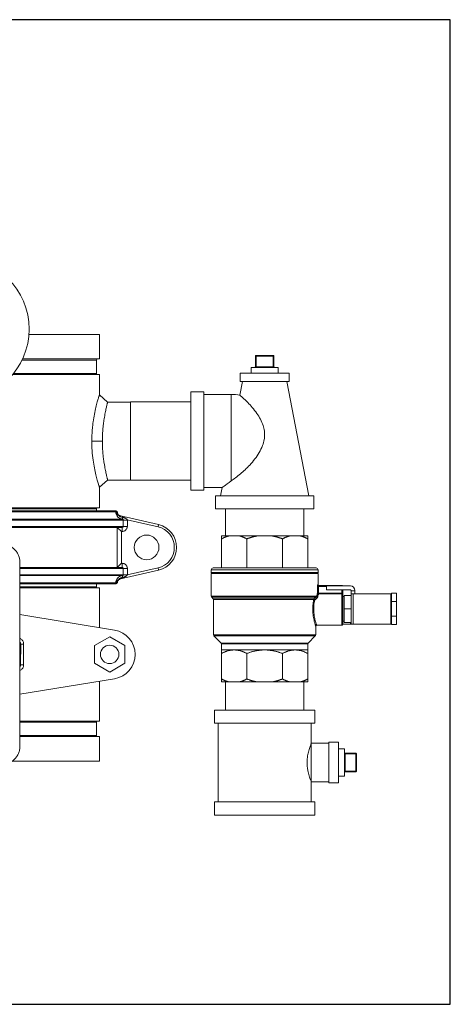
# Model space of a CAD drawing. Units: inches. Extents: x 15 to 210, y 1 to 308.
# Drawn here: x 68 to 82, y 22 to 52 of the extents above; entities that cross this region are included whole.
import ezdxf

# ---------------------------------------------------------------- set-up
doc = ezdxf.new("R2010")
doc.units = ezdxf.units.IN
doc.header["$MEASUREMENT"] = 0

# ---------------------------------------------------------------- blocks, each defined once
blk = doc.blocks.new('*U30')
blk.add_lwpolyline([(-15, -15), (15, -15), (15, 15), (-15, 15)], close=True)
blk = doc.blocks.new('*U31')
at = {"color": 0, "linetype": 'ByBlock', "lineweight": -2, "transparency": 16777216}
blk.add_blockref('*U30', (32, 0), dxfattribs=at)
blk = doc.blocks.new('8_INCH_CR2_FRONT')
at = {"color": 0, "linetype": 'Continuous', "lineweight": 0, "extrusion": (0, 1, -2.22045e-16)}
for p, q in [((4.314, 13), (2.167, 13)), ((4.314, 12.25), (4.314, 13)), ((9.063, 12.339), (9.083, 12.339)), ((9.063, 12.339), (9.063, 12.014)), ((9.083, 12.359), (9.608, 12.359)), ((9.083, 12.339), (9.083, 12.359)), ((9.083, 12.339), (9.608, 12.339)), ((9.083, 12.339), (9.083, 12.014)), ((9.608, 12.339), (9.608, 12.359)), ((9.608, 12.339), (9.628, 12.339)), ((9.608, 12.339), (9.608, 12.014)), ((9.628, 12.339), (9.628, 12.014)), ((4.222, 12.219), (1.958, 12.219)), ((4.314, 12.25), (1.973, 12.25)), ((4.222, 11.812), (4.222, 12.219)), ((9.063, 12.014), (9.083, 12.014)), ((9.608, 12.014), (9.083, 12.014)), ((9.083, 12.014), (9.083, 11.994)), ((9.608, 12.014), (9.628, 12.014)), ((9.608, 12.014), (9.608, 11.994)), ((4.314, 11.781), (1.678, 11.781)), ((4.222, 11.812), (1.704, 11.812)), ((4.314, 11.157), (4.314, 11.781)), ((8.596, 11.815), (10.096, 11.815)), ((8.596, 11.815), (8.596, 11.565)), ((8.931, 11.994), (9.761, 11.994)), ((8.931, 11.994), (8.931, 11.815)), ((9.761, 11.994), (9.761, 11.815)), ((10.096, 11.815), (10.096, 11.565)), ((8.673, 11.565), (8.591, 11.143)), ((8.596, 11.565), (10.096, 11.565)), ((10.019, 11.565), (10.689, 8.085)), ((4.314, 11.157), (4.564, 10.937)), ((7.096, 8.25), (7.096, 11.25)), ((7.096, 11.25), (7.496, 11.25)), ((7.496, 8.25), (7.496, 11.25)), ((7.496, 11.17), (8.323, 11.17)), ((5.256, 10.937), (4.564, 10.937)), ((5.256, 10.937), (5.258, 10.94)), ((5.258, 8.56), (5.258, 10.94)), ((5.258, 10.94), (7.096, 10.94)), ((4.403, 9.75), (4.081, 9.75)), ((4.564, 8.562), (4.314, 8.343)), ((5.256, 8.562), (4.564, 8.562)), ((5.256, 8.562), (5.258, 8.56)), ((5.258, 8.56), (7.096, 8.56)), ((4.314, 7.719), (4.314, 8.343)), ((7.096, 8.25), (7.496, 8.25)), ((7.496, 8.33), (8.05, 8.33)), ((8.05, 8.33), (8.003, 8.085)), ((9.346, 8.085), (7.846, 8.085)), ((7.846, 7.685), (7.846, 8.085)), ((10.846, 8.085), (9.346, 8.085)), ((10.846, 7.685), (10.846, 8.085)), ((-4.826, 7.62), (4.828, 7.62)), ((4.314, 7.719), (-4.311, 7.719)), ((4.222, 7.688), (-4.219, 7.688)), ((0.001, 7.593), (4.857, 7.593)), ((4.222, 7.62), (4.222, 7.688)), ((9.346, 7.685), (7.846, 7.685)), ((8.156, 7.685), (8.156, 6.86)), ((10.846, 7.685), (9.346, 7.685)), ((10.536, 7.685), (10.536, 6.86)), ((-5.038, 7.342), (5.04, 7.342)), ((-5.014, 7.371), (5.016, 7.371)), ((6.114, 7.203), (4.912, 7.481)), ((4.912, 7.481), (4.912, 7.481)), ((5.04, 7.343), (5.163, 7.351)), ((5.04, 7.342), (5.04, 7.15)), ((5.04, 7.342), (5.164, 7.342)), ((6.098, 7.135), (5.163, 7.351)), ((5.164, 7.342), (5.164, 7.15)), ((6.114, 7.203), (6.098, 7.135)), ((5.04, 7.15), (-5.038, 7.15)), ((-5.004, 7.12), (5.006, 7.12)), ((4.858, 5.902), (4.858, 7.118)), ((4.858, 7.118), (4.981, 6.995)), ((5.006, 6.995), (4.981, 6.995)), ((4.981, 6.025), (4.981, 6.995)), ((5.006, 7.12), (5.006, 6.995)), ((5.04, 7.15), (5.164, 7.15)), ((8.033, 6.86), (8.263, 6.86)), ((8.033, 6.77), (8.033, 5.885)), ((8.573, 6.86), (8.263, 6.86)), ((8.573, 6.86), (9.127, 6.86)), ((8.802, 6.77), (8.802, 5.885)), ((9.565, 6.86), (9.127, 6.86)), ((9.565, 6.86), (10.119, 6.86)), ((9.889, 6.77), (9.889, 5.885)), ((10.429, 6.86), (10.119, 6.86)), ((10.658, 6.86), (10.429, 6.86)), ((10.658, 6.77), (10.658, 5.885)), ((1.893, 0.449), (1.894, 6.049)), ((4.858, 5.902), (4.981, 6.025)), ((4.981, 6.025), (5.006, 6.025)), ((5.006, 5.9), (5.006, 6.025)), ((5.006, 5.9), (1.894, 5.9)), ((1.894, 5.87), (5.04, 5.87)), ((4.912, 5.539), (6.114, 5.817)), ((5.04, 5.87), (5.04, 5.678)), ((5.04, 5.87), (5.164, 5.87)), ((5.163, 5.669), (6.098, 5.885)), ((5.164, 5.87), (5.164, 5.678)), ((6.114, 5.817), (6.098, 5.885)), ((9.346, 5.825), (7.721, 5.825)), ((7.721, 5.825), (7.721, 5.74)), ((7.721, 5.74), (10.971, 5.74)), ((7.741, 5.725), (7.721, 5.74)), ((7.741, 5.725), (7.721, 5.71)), ((7.721, 5.71), (10.971, 5.71)), ((7.721, 5.71), (7.721, 5.021)), ((7.741, 5.725), (10.951, 5.725)), ((9.346, 5.885), (7.781, 5.885)), ((10.911, 5.885), (9.346, 5.885)), ((10.971, 5.825), (9.346, 5.825)), ((10.951, 5.725), (10.971, 5.74)), ((10.951, 5.725), (10.971, 5.71)), ((10.971, 5.825), (10.971, 5.74)), ((10.971, 5.71), (10.971, 5.378)), ((5.04, 5.678), (1.894, 5.678)), ((1.894, 5.649), (5.016, 5.649)), ((1.894, 5.427), (4.857, 5.427)), ((4.912, 5.539), (4.912, 5.539)), ((5.04, 5.678), (5.164, 5.678)), ((1.894, 5.4), (4.828, 5.4)), ((1.894, 5.312), (4.222, 5.312)), ((1.894, 5.281), (4.314, 5.281)), ((4.222, 5.4), (4.222, 5.312)), ((4.314, 5.281), (4.314, 4.064)), ((10.986, 5.318), (10.957, 5.318)), ((10.957, 5.118), (10.957, 5.318)), ((10.986, 5.118), (10.957, 5.118)), ((10.971, 5.378), (10.963, 5.378)), ((11.226, 5.318), (10.986, 5.318)), ((10.986, 5.118), (10.986, 5.318)), ((10.986, 5.118), (11.696, 5.118)), ((10.986, 5.091), (10.986, 5.118)), ((11.696, 5.348), (10.993, 5.348)), ((11.226, 5.215), (11.226, 5.335)), ((11.226, 5.335), (11.956, 5.335)), ((11.956, 5.215), (11.226, 5.215)), ((11.696, 5.348), (11.696, 5.335)), ((11.696, 5.215), (11.696, 5.118)), ((11.696, 5.118), (11.726, 5.118)), ((11.696, 5.091), (11.696, 5.118)), ((11.726, 5.215), (11.726, 5.118)), ((11.726, 5.063), (11.726, 5.118)), ((11.976, 5.185), (11.976, 5.195)), ((11.976, 5.095), (11.976, 5.185)), ((11.976, 5.185), (12.096, 5.185)), ((12.096, 5.195), (12.096, 5.185)), ((12.096, 5.185), (12.096, 5.095)), ((13.211, 4.86), (13.211, 5.11)), ((13.211, 5.11), (13.361, 5.11)), ((13.361, 4.86), (13.361, 5.11)), ((10.931, 5.021), (7.721, 5.021)), ((7.733, 4.993), (10.908, 4.993)), ((7.779, 4.946), (7.733, 4.993)), ((10.85, 4.946), (7.779, 4.946)), ((10.837, 4.918), (7.791, 4.918)), ((7.791, 4.918), (7.791, 3.844)), ((10.986, 5.091), (11.696, 5.091)), ((11.696, 4.135), (11.696, 5.091)), ((11.726, 4.165), (11.726, 5.063)), ((11.726, 5.01), (11.766, 5.01)), ((11.766, 5.045), (11.976, 5.045)), ((11.766, 5.045), (11.766, 4.635)), ((12.046, 5.095), (11.976, 5.095)), ((11.976, 4.175), (11.976, 5.095)), ((13.191, 5.095), (12.046, 5.095)), ((12.046, 4.175), (12.046, 5.095)), ((13.191, 5.095), (13.211, 5.095)), ((13.191, 5.095), (13.191, 4.175)), ((13.211, 4.86), (13.211, 4.41)), ((13.211, 4.86), (13.361, 4.86)), ((13.361, 4.86), (13.361, 4.41)), ((11.766, 4.635), (11.976, 4.635)), ((11.766, 4.635), (11.766, 4.225)), ((1.894, 4.46), (4.772, 3.989)), ((11.726, 4.26), (11.766, 4.26)), ((11.766, 4.225), (11.976, 4.225)), ((11.956, 4.225), (11.956, 4.175)), ((13.211, 4.16), (13.211, 4.41)), ((13.211, 4.41), (13.361, 4.41)), ((13.361, 4.16), (13.361, 4.41)), ((10.901, 4.105), (10.901, 3.844)), ((10.931, 4.135), (11.696, 4.135)), ((11.956, 4.175), (11.726, 4.175)), ((11.976, 4.175), (11.956, 4.175)), ((11.976, 4.175), (12.046, 4.175)), ((13.191, 4.175), (12.046, 4.175)), ((13.211, 4.175), (13.191, 4.175)), ((13.211, 4.16), (13.361, 4.16)), ((4.626, 3.785), (4.161, 3.517)), ((5.091, 3.517), (4.626, 3.785)), ((7.791, 3.844), (10.901, 3.844)), ((7.803, 3.815), (10.889, 3.815)), ((8.022, 3.596), (7.803, 3.815)), ((10.67, 3.596), (10.889, 3.815)), ((1.894, 3.564), (1.915, 3.564)), ((1.914, 2.934), (1.915, 3.564)), ((2.006, 3.564), (1.915, 3.564)), ((2.005, 2.934), (2.006, 3.564)), ((4.161, 3.517), (4.161, 2.98)), ((5.091, 2.98), (5.091, 3.517)), ((10.67, 3.596), (8.022, 3.596)), ((10.658, 3.568), (8.033, 3.568)), ((8.033, 3.568), (8.033, 3.385)), ((8.418, 3.385), (8.033, 3.385)), ((9.346, 3.385), (8.418, 3.385)), ((10.274, 3.385), (9.346, 3.385)), ((10.658, 3.385), (10.274, 3.385)), ((10.658, 3.568), (10.658, 3.385)), ((8.033, 3.277), (8.033, 2.5)), ((8.802, 3.277), (8.802, 2.5)), ((9.889, 3.277), (9.889, 2.5)), ((10.658, 3.277), (10.658, 2.5)), ((1.914, 2.934), (1.893, 2.934)), ((2.005, 2.934), (1.914, 2.934)), ((4.161, 2.98), (4.626, 2.712)), ((4.626, 2.712), (5.091, 2.98)), ((4.772, 2.508), (1.893, 2.039)), ((4.314, 2.434), (4.314, 1.219)), ((8.033, 2.41), (8.263, 2.41)), ((8.156, 2.41), (8.156, 1.555)), ((8.573, 2.41), (8.263, 2.41)), ((8.573, 2.41), (9.127, 2.41)), ((9.565, 2.41), (9.127, 2.41)), ((9.565, 2.41), (10.119, 2.41)), ((10.429, 2.41), (10.119, 2.41)), ((10.429, 2.41), (10.658, 2.41)), ((10.536, 2.41), (10.536, 1.555)), ((7.816, 1.555), (9.346, 1.555)), ((7.816, 1.555), (7.816, 1.155)), ((9.346, 1.555), (10.876, 1.555)), ((10.876, 1.555), (10.876, 1.155)), ((1.893, 1.219), (4.314, 1.219)), ((1.893, 1.188), (4.222, 1.188)), ((4.222, 1.188), (4.222, 0.781)), ((7.816, 1.155), (9.346, 1.155)), ((7.926, 1.155), (7.926, -1.245)), ((9.346, 1.155), (10.876, 1.155)), ((10.766, 1.155), (10.766, 0.54)), ((1.893, 0.781), (4.222, 0.781)), ((1.893, 0.75), (4.314, 0.75)), ((4.314, 0.75), (4.314, 0)), ((11.296, 0.54), (10.766, 0.54)), ((10.766, 0.54), (10.766, -0.63)), ((11.296, 0.577), (11.296, -0.668)), ((11.596, 0.577), (11.296, 0.577)), ((11.596, 0.577), (11.596, -0.668)), ((11.775, 0.37), (11.596, 0.37)), ((11.775, 0.37), (11.775, -0.46)), ((11.795, 0.217), (11.775, 0.217)), ((12.12, 0.237), (11.795, 0.237)), ((11.795, 0.237), (11.795, 0.217)), ((12.12, 0.217), (11.795, 0.217)), ((11.795, -0.308), (11.795, 0.217)), ((12.12, 0.237), (12.12, 0.217)), ((12.12, 0.217), (12.14, 0.217)), ((12.12, 0.217), (12.12, -0.308)), ((12.14, 0.217), (12.14, -0.308)), ((1.668, 0), (4.314, 0)), ((11.775, -0.46), (11.596, -0.46)), ((11.795, -0.308), (11.775, -0.308)), ((12.12, -0.308), (11.795, -0.308)), ((11.795, -0.308), (11.795, -0.328)), ((12.12, -0.328), (11.795, -0.328)), ((12.12, -0.308), (12.14, -0.308)), ((12.12, -0.308), (12.12, -0.328)), ((11.296, -0.63), (10.766, -0.63)), ((10.766, -0.63), (10.766, -1.245)), ((11.596, -0.668), (11.296, -0.668)), ((10.876, -1.245), (7.816, -1.245)), ((7.816, -1.645), (7.816, -1.245)), ((10.876, -1.645), (10.876, -1.245)), ((10.876, -1.645), (7.816, -1.645))]:
    blk.add_line(p, q, dxfattribs=at)
at = {"color": 0, "linetype": 'Continuous', "lineweight": 0}
for centre, radius in [((0.001, 13.162), 2.172), ((4.626, 3.249), 0.281)]:
    blk.add_circle(centre, radius, dxfattribs=at)
at = {"color": 0, "linetype": 'Continuous', "lineweight": 0, "extrusion": (0, -2.22045e-16, -1)}
blk.add_circle((-5.751, 6.51), 0.375, dxfattribs=at)
at = {"color": 0, "linetype": 'Continuous', "lineweight": 0}
for centre, radius, start, end in [((9.083, 12.339), 0.02, 90, 180), ((9.648, 12.014), 0.02, 180, 270), ((5.954, 6.51), 0.711, 283.0418, 76.9582), ((5.954, 6.51), 0.641, 283.0418, 76.9582), ((11.696, 5.318), 0.03, 33.3386, 90), ((11.956, 5.195), 0.02, 0, 90), ((12.12, 0.217), 0.02, 0, 90), ((11.795, -0.348), 0.02, 90, 180)]:
    blk.add_arc(centre, radius, start, end, dxfattribs=at)
at = {"color": 0, "linetype": 'Continuous', "lineweight": 0, "extrusion": (0, -2.22045e-16, -1)}
for centre, radius, start, end in [((-9.608, 12.339), 0.02, 90, 180), ((-4.253, 12.219), 0.0312, 0, 90), ((-9.043, 12.014), 0.02, 180, 270), ((-4.253, 11.812), 0.0312, 270, 0), ((-4.253, 7.688), 0.0312, 0, 90), ((-4.828, 7.59), 0.03, 90, 173.8494), ((-5.106, 7.62), 0.25, 347.5302, 353.8494), ((-7.781, 5.825), 0.06, 360, 90), ((-10.911, 5.825), 0.06, 90, 180), ((-4.828, 5.43), 0.03, 186.1506, 270), ((-5.106, 5.4), 0.25, 6.1506, 12.4698), ((-4.253, 5.312), 0.0312, 270, 0), ((-11.001, 5.378), 0.03, 270, 0), ((-11.956, 5.195), 0.14, 90, 180), ((-7.761, 5.021), 0.04, 315, 0), ((-7.751, 4.918), 0.04, 135, 180), ((-4.651, 3.249), 0.75, 99.3, 260.7364), ((-10.931, 4.105), 0.03, 359.9997, 90.0002), ((-11.696, 4.165), 0.03, 180, 270), ((-7.831, 3.844), 0.04, 315, 360), ((-10.861, 3.844), 0.04, 180, 225), ((-7.993, 3.568), 0.04, 135, 180), ((-10.698, 3.568), 0.04, 0, 45), ((-4.253, 1.188), 0.0312, 360, 90), ((-4.253, 0.781), 0.0312, 270, 0), ((-11.795, 0.257), 0.02, 270, 0), ((-12.12, -0.308), 0.02, 180, 270)]:
    blk.add_arc(centre, radius, start, end, dxfattribs=at)
at = {"color": 0, "linetype": 'Continuous', "lineweight": 0}
for centre, major_axis, ratio, start_param, end_param in [((4.941, 7.603), (-0.028, -0.122), 0.99062, -1.209279, -0.000157), ((4.851, 6.992), (0.003, 0.128), 0.16997, -0.159893, 0.004489), ((5.029, 5.524), (-0.013, 0.124), 0.083981, 0.016983, 0.974439), ((5.163, 5.669), (-0.125, 0.008), 0.000017, 0.160524, 1.57081), ((10.986, 5.118), (-0.0288, 0.0084), 0.906015, 0.31271, 1.829373), ((10.866, 4.918), (-0.0295, 0.0055), 0.528262, 0.339206, 1.668945), ((10.871, 4.925), (-0.0189, 0.0233), 0.381724, 0.215285, 2.010378), ((10.928, 4.972), (-0.0188, 0.0234), 0.458462, 0.200437, 2.089754), ((10.961, 5.021), (-0.0292, 0.007), 0.71978, 0.321078, 1.741436)]:
    blk.add_ellipse(centre, major_axis=major_axis, ratio=ratio, start_param=start_param, end_param=end_param, dxfattribs=at)
at = {"color": 0, "linetype": 'Continuous', "lineweight": 0, "extrusion": (2.15704e-32, -2.22045e-16, -1)}
blk.add_ellipse((5.029, 7.496), major_axis=(-0.013, -0.124), ratio=0.083914, start_param=0.016963, end_param=0.974448, dxfattribs=at)
at = {"color": 0, "linetype": 'Continuous', "lineweight": 0, "extrusion": (4.62223e-33, -2.22045e-16, -1)}
blk.add_ellipse((5.04, 7.343), major_axis=(-0.00018, 0.00412), ratio=0.150655, start_param=1.396475, end_param=1.857741, dxfattribs=at)
at = {"color": 0, "linetype": 'Continuous', "lineweight": 0, "extrusion": (9.24446e-33, -2.22045e-16, -1)}
blk.add_ellipse((5.009, 7.342), major_axis=(0.006, -0.154), ratio=0.999951, start_param=-1.595513, end_param=-1.53261, dxfattribs=at)
at = {"color": 0, "linetype": 'Continuous', "lineweight": 0, "extrusion": (-7.70372e-34, -2.22045e-16, -1)}
blk.add_ellipse((4.851, 6.028), major_axis=(0.003, -0.128), ratio=0.16997, start_param=-0.159893, end_param=0.004489, dxfattribs=at)
at = {"color": 0, "linetype": 'Continuous', "lineweight": 0, "extrusion": (6.16298e-33, -2.22045e-16, -1)}
blk.add_ellipse((4.941, 5.417), major_axis=(-0.028, 0.122), ratio=0.990622, start_param=-1.209266, end_param=-0.000155, dxfattribs=at)
at = {"color": 0, "linetype": 'Continuous', "lineweight": 0, "extrusion": (0, -2.22045e-16, -1)}
for centre, major_axis, ratio, start_param, end_param in [((5.161, 5.674), (0.0006, 0.0194), 0.123706, 1.325816, 1.831041), ((10.993, 5.378), (0, -0.03), 0.995461, 0, 1.570796)]:
    blk.add_ellipse(centre, major_axis=major_axis, ratio=ratio, start_param=start_param, end_param=end_param, dxfattribs=at)
at = {"color": 0, "linetype": 'Continuous', "lineweight": 0}
for points, knots in [([(4.081, 9.75), (4.081, 9.86), (4.086, 9.971), (4.097, 10.115), (4.1, 10.152), (4.109, 10.236), (4.115, 10.284), (4.144, 10.498), (4.175, 10.649), (4.212, 10.806), (4.22, 10.835), (4.234, 10.891), (4.241, 10.916), (4.254, 10.964), (4.261, 10.986), (4.272, 11.026), (4.278, 11.045), (4.288, 11.077), (4.292, 11.091), (4.3, 11.115), (4.303, 11.125), (4.308, 11.141), (4.31, 11.147), (4.313, 11.155), (4.314, 11.157), (4.314, 11.157), (4.314, 11.157), (4.314, 11.157)], [0.000052, 0.000052, 0.000052, 0.000052, 0.841964, 0.841964, 1.130289, 1.130289, 1.519869, 1.519869, 2.93209, 2.93209, 3.280566, 3.280566, 3.627951, 3.627951, 3.96921, 3.96921, 4.312384, 4.312384, 4.649236, 4.649236, 4.985058, 4.985058, 5.319038, 5.319038, 5.653249, 5.653249, 5.653272, 5.653272, 5.653272, 5.653272]), ([(8.323, 11.17), (8.323, 11.17), (8.323, 11.161), (8.323, 11.122), (8.323, 11.056), (8.323, 10.967), (8.323, 10.855), (8.323, 10.722), (8.323, 10.571), (8.323, 10.405), (8.323, 10.227), (8.323, 10.04), (8.323, 9.847), (8.323, 9.653), (8.323, 9.46), (8.323, 9.273), (8.323, 9.095), (8.323, 8.929), (8.323, 8.778), (8.323, 8.645), (8.323, 8.569), (8.323, 8.534), (8.323, 8.533)], [0, 0, 0, 0, 0.052516, 0.105032, 0.157548, 0.210064, 0.262581, 0.315097, 0.367613, 0.420129, 0.472645, 0.525161, 0.577677, 0.630193, 0.68271, 0.735226, 0.787742, 0.840258, 0.892774, 0.94529, 0.997806, 1, 1, 1, 1]), ([(8.323, 8.533), (8.409, 8.592), (8.506, 8.665), (8.703, 8.83), (8.799, 8.92), (9.001, 9.138), (9.101, 9.267), (9.218, 9.466), (9.253, 9.537), (9.304, 9.67), (9.322, 9.732), (9.341, 9.839), (9.345, 9.883), (9.346, 9.97), (9.344, 10.012), (9.33, 10.112), (9.316, 10.169), (9.255, 10.353), (9.187, 10.477), (9.02, 10.719), (8.921, 10.831), (8.775, 10.98), (8.722, 11.029), (8.649, 11.095), (8.624, 11.116), (8.603, 11.134), (8.598, 11.138), (8.593, 11.142), (8.591, 11.143), (8.591, 11.143)], [-9.486488, -9.486488, -9.486488, -9.486488, -8.466434, -8.466434, -7.514942, -7.514942, -6.345101, -6.345101, -5.738099, -5.738099, -5.236074, -5.236074, -4.891059, -4.891059, -4.556668, -4.556668, -4.099885, -4.099885, -3.036481, -3.036481, -1.825456, -1.825456, -1.03905, -1.03905, -0.447238, -0.447238, -0.203487, -0.203487, -0.000001, -0.000001, -0.000001, -0.000001]), ([(4.403, 9.75), (4.403, 9.836), (4.405, 9.921), (4.412, 10.033), (4.414, 10.061), (4.42, 10.128), (4.424, 10.166), (4.43, 10.224), (4.432, 10.245), (4.442, 10.323), (4.45, 10.378), (4.463, 10.461), (4.468, 10.492), (4.479, 10.551), (4.484, 10.579), (4.494, 10.633), (4.5, 10.658), (4.509, 10.706), (4.514, 10.728), (4.523, 10.769), (4.528, 10.788), (4.536, 10.823), (4.539, 10.839), (4.546, 10.867), (4.549, 10.879), (4.554, 10.9), (4.556, 10.909), (4.562, 10.93), (4.564, 10.937), (4.564, 10.937), (4.564, 10.937), (4.564, 10.937)], [-9.529685, -9.529685, -9.529685, -9.529685, -8.876606, -8.876606, -8.651268, -8.651268, -8.344542, -8.344542, -8.166253, -8.166253, -7.681444, -7.681444, -7.383583, -7.383583, -7.085434, -7.085434, -6.788403, -6.788403, -6.493121, -6.493121, -6.20062, -6.20062, -5.909609, -5.909609, -5.621452, -5.621452, -5.334733, -5.334733, -4.763679, -4.763679, -4.76366, -4.76366, -4.76366, -4.76366]), ([(4.314, 8.343), (4.314, 8.343), (4.314, 8.343), (4.314, 8.343), (4.313, 8.345), (4.31, 8.353), (4.308, 8.359), (4.303, 8.375), (4.3, 8.385), (4.292, 8.409), (4.288, 8.423), (4.278, 8.455), (4.272, 8.474), (4.261, 8.514), (4.254, 8.536), (4.241, 8.584), (4.234, 8.61), (4.22, 8.665), (4.212, 8.694), (4.175, 8.851), (4.144, 9.002), (4.108, 9.263), (4.098, 9.359), (4.085, 9.554), (4.081, 9.652), (4.081, 9.75)], [5.653494, 5.653494, 5.653494, 5.653494, 5.653635, 5.653635, 5.987853, 5.987853, 6.321845, 6.321845, 6.657619, 6.657619, 6.994505, 6.994505, 7.337422, 7.337422, 7.678457, 7.678457, 8.025526, 8.025526, 8.373655, 8.373655, 9.783955, 9.783955, 10.560241, 10.560241, 11.309116, 11.309116, 11.309116, 11.309116]), ([(4.564, 8.562), (4.564, 8.562), (4.564, 8.562), (4.564, 8.562), (4.562, 8.57), (4.556, 8.591), (4.554, 8.6), (4.549, 8.621), (4.546, 8.633), (4.539, 8.661), (4.536, 8.677), (4.528, 8.712), (4.523, 8.731), (4.514, 8.772), (4.509, 8.794), (4.5, 8.842), (4.494, 8.867), (4.484, 8.921), (4.479, 8.949), (4.468, 9.008), (4.463, 9.039), (4.454, 9.097), (4.45, 9.123), (4.439, 9.198), (4.433, 9.247), (4.424, 9.334), (4.42, 9.372), (4.414, 9.439), (4.412, 9.467), (4.405, 9.579), (4.403, 9.664), (4.403, 9.75)], [-4.763647, -4.763647, -4.763647, -4.763647, -4.763524, -4.763524, -4.192458, -4.192458, -3.905724, -3.905724, -3.617591, -3.617591, -3.326599, -3.326599, -3.03416, -3.03416, -2.738902, -2.738902, -2.441913, -2.441913, -2.143801, -2.143801, -1.845983, -1.845983, -1.602152, -1.602152, -1.183405, -1.183405, -0.877108, -0.877108, -0.652092, -0.652092, -0.000003, -0.000003, -0.000003, -0.000003]), ([(8.05, 8.33), (8.05, 8.33), (8.051, 8.331), (8.055, 8.334), (8.058, 8.337), (8.074, 8.349), (8.091, 8.362), (8.163, 8.416), (8.235, 8.471), (8.323, 8.533)], [-2.112105, -2.112105, -2.112105, -2.112105, -1.913297, -1.913297, -1.676539, -1.676539, -1.135844, -1.135844, -0.000001, -0.000001, -0.000001, -0.000001]), ([(4.818, 7.586), (4.817, 7.586), (4.817, 7.586), (4.817, 7.586), (4.816, 7.586), (4.815, 7.585), (4.814, 7.582), (4.813, 7.579), (4.812, 7.574), (4.813, 7.567), (4.813, 7.56), (4.813, 7.551), (4.816, 7.539), (4.818, 7.528), (4.823, 7.514), (4.829, 7.5), (4.836, 7.486), (4.845, 7.471), (4.856, 7.456), (4.868, 7.442), (4.882, 7.428), (4.898, 7.416), (4.915, 7.404), (4.933, 7.394), (4.953, 7.387), (4.973, 7.379), (4.994, 7.374), (5.016, 7.371)], [0, 0, 0, 0, 0.03125, 0.03125, 0.03125, 0.125, 0.125, 0.125, 0.25, 0.25, 0.25, 0.375, 0.375, 0.375, 0.5, 0.5, 0.5, 0.625, 0.625, 0.625, 0.75, 0.75, 0.75, 0.875, 0.875, 0.875, 0.9999987, 0.9999987, 0.9999987, 0.9999987]), ([(4.862, 7.566), (4.862, 7.566), (4.857, 7.568), (4.837, 7.577), (4.818, 7.586)], [0.5005038, 0.5005038, 0.5005038, 0.5005038, 0.6666667, 0.9999996, 0.9999996, 0.9999996, 0.9999996]), ([(4.862, 7.566), (4.865, 7.553), (4.87, 7.54), (4.884, 7.517), (4.893, 7.507), (4.913, 7.489), (4.924, 7.482), (4.94, 7.476), (4.943, 7.475), (4.947, 7.474), (4.948, 7.473), (4.95, 7.473), (4.951, 7.472), (4.953, 7.472), (4.953, 7.472), (4.954, 7.472), (4.954, 7.472), (4.954, 7.472), (4.954, 7.472), (4.954, 7.472)], [0, 0, 0, 0, 0.0404871, 0.0404871, 0.0802948, 0.0802948, 0.1201266, 0.1201266, 0.1299599, 0.1299599, 0.1336453, 0.1336453, 0.1364126, 0.1364126, 0.1379237, 0.1379237, 0.1384257, 0.1384257, 0.1393314, 0.1393314, 0.1393314, 0.1393314]), ([(4.912, 7.481), (4.911, 7.482), (4.91, 7.482), (4.909, 7.481), (4.908, 7.481), (4.907, 7.48), (4.907, 7.479), (4.907, 7.477), (4.907, 7.475), (4.908, 7.473), (4.91, 7.471), (4.912, 7.468), (4.916, 7.465), (4.919, 7.462), (4.924, 7.458), (4.93, 7.455), (4.937, 7.451), (4.944, 7.447), (4.953, 7.444), (4.962, 7.44), (4.971, 7.437), (4.981, 7.434), (4.991, 7.431), (5.002, 7.429), (5.013, 7.427)], [0.0000036, 0.0000036, 0.0000036, 0.0000036, 0.125, 0.125, 0.125, 0.25, 0.25, 0.25, 0.375, 0.375, 0.375, 0.5, 0.5, 0.5, 0.625, 0.625, 0.625, 0.75, 0.75, 0.75, 0.875, 0.875, 0.875, 1, 1, 1, 1]), ([(5.013, 7.427), (5.014, 7.427), (5.016, 7.426), (5.017, 7.426), (5.024, 7.425), (5.031, 7.423), (5.038, 7.421), (5.041, 7.421), (5.043, 7.42), (5.045, 7.42), (5.051, 7.418), (5.057, 7.416), (5.063, 7.414), (5.066, 7.413), (5.069, 7.412), (5.072, 7.411), (5.077, 7.41), (5.083, 7.408), (5.088, 7.405), (5.091, 7.404), (5.095, 7.403), (5.099, 7.401), (5.103, 7.399), (5.107, 7.397), (5.111, 7.395), (5.115, 7.393), (5.118, 7.391), (5.122, 7.389), (5.125, 7.387), (5.127, 7.386), (5.13, 7.384), (5.134, 7.382), (5.137, 7.379), (5.141, 7.376), (5.142, 7.375), (5.144, 7.374), (5.145, 7.373), (5.149, 7.37), (5.151, 7.367), (5.154, 7.364), (5.155, 7.364), (5.155, 7.363), (5.156, 7.362), (5.159, 7.359), (5.161, 7.356), (5.162, 7.353), (5.163, 7.352), (5.163, 7.352), (5.163, 7.351)], [0.0000009, 0.0000009, 0.0000009, 0.0000009, 0.019217, 0.019217, 0.019217, 0.125, 0.125, 0.125, 0.1564365, 0.1564365, 0.1564365, 0.25, 0.25, 0.25, 0.2940044, 0.2940044, 0.2940044, 0.375, 0.375, 0.375, 0.4319568, 0.4319568, 0.4319568, 0.5, 0.5, 0.5, 0.5698423, 0.5698423, 0.5698423, 0.625, 0.625, 0.625, 0.707758, 0.707758, 0.707758, 0.75, 0.75, 0.75, 0.8449198, 0.8449198, 0.8449198, 0.875, 0.875, 0.875, 0.9832412, 0.9832412, 0.9832412, 1, 1, 1, 1]), ([(5.016, 7.371), (5.018, 7.371), (5.019, 7.371), (5.021, 7.37), (5.023, 7.37), (5.025, 7.369), (5.026, 7.369), (5.028, 7.368), (5.029, 7.367), (5.03, 7.366), (5.032, 7.365), (5.033, 7.364), (5.034, 7.362), (5.035, 7.361), (5.036, 7.36), (5.037, 7.358), (5.037, 7.357), (5.038, 7.355), (5.038, 7.353), (5.039, 7.352), (5.039, 7.35), (5.04, 7.348), (5.04, 7.347), (5.04, 7.345), (5.04, 7.343)], [0, 0, 0, 0, 0.125, 0.125, 0.125, 0.25, 0.25, 0.25, 0.375, 0.375, 0.375, 0.5, 0.5, 0.5, 0.625, 0.625, 0.625, 0.75, 0.75, 0.75, 0.875, 0.875, 0.875, 0.9999993, 0.9999993, 0.9999993, 0.9999993]), ([(5.04, 7.15), (5.04, 7.147), (5.04, 7.145), (5.039, 7.142), (5.038, 7.14), (5.037, 7.137), (5.036, 7.135), (5.034, 7.133), (5.032, 7.131), (5.03, 7.129), (5.028, 7.127), (5.026, 7.125), (5.023, 7.124), (5.021, 7.123), (5.018, 7.122), (5.015, 7.121), (5.012, 7.12), (5.009, 7.12), (5.006, 7.12)], [0.0000005, 0.0000005, 0.0000005, 0.0000005, 0.1666667, 0.1666667, 0.1666667, 0.3333333, 0.3333333, 0.3333333, 0.5, 0.5, 0.5, 0.6666667, 0.6666667, 0.6666667, 0.8333333, 0.8333333, 0.8333333, 1, 1, 1, 1]), ([(5.164, 7.15), (5.164, 7.136), (5.162, 7.123), (5.158, 7.11), (5.155, 7.097), (5.15, 7.085), (5.143, 7.073), (5.136, 7.061), (5.128, 7.05), (5.118, 7.041), (5.108, 7.031), (5.097, 7.023), (5.086, 7.016), (5.074, 7.009), (5.061, 7.004), (5.047, 7), (5.034, 6.997), (5.021, 6.995), (5.006, 6.995)], [0, 0, 0, 0, 0.1666667, 0.1666667, 0.1666667, 0.3333333, 0.3333333, 0.3333333, 0.5, 0.5, 0.5, 0.6666667, 0.6666667, 0.6666667, 0.8333333, 0.8333333, 0.8333333, 1, 1, 1, 1]), ([(1.894, 6.049), (1.894, 6.086), (1.887, 6.16), (1.855, 6.266), (1.803, 6.363), (1.733, 6.449), (1.647, 6.519), (1.55, 6.571), (1.444, 6.604), (1.37, 6.611), (1.333, 6.611)], [0, 0, 0, 0, 0.125296, 0.250327, 0.37521, 0.5, 0.62479, 0.749673, 0.874704, 1, 1, 1, 1]), ([(5.006, 6.025), (5.007, 6.025), (5.007, 6.025), (5.008, 6.025), (5.021, 6.025), (5.035, 6.023), (5.048, 6.02), (5.05, 6.019), (5.053, 6.018), (5.056, 6.017), (5.066, 6.014), (5.076, 6.009), (5.086, 6.004), (5.09, 6.001), (5.095, 5.998), (5.099, 5.995), (5.106, 5.99), (5.112, 5.985), (5.118, 5.979), (5.124, 5.974), (5.129, 5.968), (5.133, 5.961), (5.137, 5.957), (5.14, 5.952), (5.143, 5.947), (5.148, 5.938), (5.152, 5.929), (5.155, 5.919), (5.156, 5.916), (5.157, 5.913), (5.158, 5.91), (5.162, 5.898), (5.163, 5.885), (5.164, 5.872), (5.164, 5.872), (5.164, 5.871), (5.164, 5.87)], [0, 0, 0, 0, 0.0047201, 0.0047201, 0.0047201, 0.1666667, 0.1666667, 0.1666667, 0.2017732, 0.2017732, 0.2017732, 0.3333333, 0.3333333, 0.3333333, 0.3988852, 0.3988852, 0.3988852, 0.5, 0.5, 0.5, 0.5962309, 0.5962309, 0.5962309, 0.6666667, 0.6666667, 0.6666667, 0.7933655, 0.7933655, 0.7933655, 0.8333333, 0.8333333, 0.8333333, 0.9904944, 0.9904944, 0.9904944, 1, 1, 1, 1]), ([(5.006, 5.9), (5.009, 5.9), (5.012, 5.9), (5.015, 5.899), (5.016, 5.899), (5.016, 5.899), (5.017, 5.898), (5.019, 5.898), (5.021, 5.897), (5.023, 5.896), (5.024, 5.895), (5.025, 5.895), (5.026, 5.894), (5.028, 5.893), (5.029, 5.892), (5.03, 5.891), (5.032, 5.89), (5.033, 5.889), (5.034, 5.888), (5.034, 5.887), (5.035, 5.886), (5.036, 5.885), (5.037, 5.883), (5.038, 5.881), (5.038, 5.879), (5.039, 5.879), (5.039, 5.878), (5.039, 5.878), (5.04, 5.875), (5.04, 5.873), (5.04, 5.87), (5.04, 5.87), (5.04, 5.87), (5.04, 5.87)], [0, 0, 0, 0, 0.166667, 0.166667, 0.166667, 0.202004, 0.202004, 0.202004, 0.333333, 0.333333, 0.333333, 0.399103, 0.399103, 0.399103, 0.5, 0.5, 0.5, 0.596144, 0.596144, 0.596144, 0.666667, 0.666667, 0.666667, 0.793298, 0.793298, 0.793298, 0.833333, 0.833333, 0.833333, 0.990284, 0.990284, 0.990284, 1, 1, 1, 1]), ([(5.016, 5.649), (4.994, 5.646), (4.973, 5.641), (4.953, 5.633), (4.933, 5.626), (4.915, 5.616), (4.898, 5.604), (4.882, 5.592), (4.868, 5.578), (4.856, 5.564), (4.845, 5.549), (4.836, 5.534), (4.829, 5.52), (4.823, 5.506), (4.818, 5.492), (4.816, 5.481), (4.813, 5.469), (4.813, 5.46), (4.813, 5.453), (4.812, 5.446), (4.813, 5.441), (4.814, 5.438), (4.815, 5.436), (4.815, 5.435), (4.816, 5.434), (4.816, 5.434), (4.816, 5.434), (4.817, 5.434), (4.817, 5.434), (4.817, 5.434), (4.818, 5.434)], [0.0000003, 0.0000003, 0.0000003, 0.0000003, 0.125, 0.125, 0.125, 0.25, 0.25, 0.25, 0.375, 0.375, 0.375, 0.5, 0.5, 0.5, 0.625, 0.625, 0.625, 0.75, 0.75, 0.75, 0.875, 0.875, 0.875, 0.9375, 0.9375, 0.9375, 0.96875, 0.96875, 0.96875, 0.9999997, 0.9999997, 0.9999997, 0.9999997]), ([(4.818, 5.434), (4.837, 5.443), (4.857, 5.452), (4.862, 5.454), (4.862, 5.454)], [0, 0, 0, 0, 0.3333333, 0.4994962, 0.4994962, 0.4994962, 0.4994962]), ([(4.954, 5.548), (4.954, 5.548), (4.954, 5.548), (4.954, 5.548), (4.954, 5.548), (4.954, 5.548), (4.954, 5.548), (4.953, 5.548), (4.953, 5.548), (4.952, 5.548), (4.95, 5.547), (4.939, 5.544), (4.93, 5.54), (4.912, 5.53), (4.904, 5.523), (4.889, 5.509), (4.882, 5.501), (4.87, 5.48), (4.865, 5.467), (4.862, 5.454)], [0.2320668, 0.2320668, 0.2320668, 0.2320668, 0.2321905, 0.2321905, 0.2326718, 0.2326718, 0.2331538, 0.2331538, 0.2341285, 0.2341285, 0.2380457, 0.2380457, 0.2689955, 0.2689955, 0.2999074, 0.2999074, 0.3308194, 0.3308194, 0.3714977, 0.3714977, 0.3714977, 0.3714977]), ([(5.013, 5.593), (5.002, 5.591), (4.991, 5.589), (4.981, 5.586), (4.971, 5.583), (4.962, 5.58), (4.953, 5.576), (4.944, 5.573), (4.937, 5.569), (4.93, 5.565), (4.924, 5.562), (4.919, 5.558), (4.916, 5.555), (4.912, 5.552), (4.91, 5.549), (4.908, 5.547), (4.907, 5.545), (4.907, 5.543), (4.907, 5.541), (4.907, 5.54), (4.908, 5.539), (4.909, 5.539), (4.91, 5.538), (4.911, 5.538), (4.912, 5.539)], [0.0000099, 0.0000099, 0.0000099, 0.0000099, 0.125, 0.125, 0.125, 0.25, 0.25, 0.25, 0.375, 0.375, 0.375, 0.5, 0.5, 0.5, 0.625, 0.625, 0.625, 0.75, 0.75, 0.75, 0.875, 0.875, 0.875, 1, 1, 1, 1]), ([(5.163, 5.669), (5.161, 5.665), (5.157, 5.658), (5.145, 5.647), (5.129, 5.635), (5.109, 5.624), (5.087, 5.614), (5.063, 5.605), (5.039, 5.598), (5.022, 5.595), (5.013, 5.593)], [0.0000023, 0.0000023, 0.0000023, 0.0000023, 0.125, 0.25, 0.375, 0.5, 0.625, 0.75, 0.875, 1, 1, 1, 1]), ([(5.04, 5.677), (5.04, 5.676), (5.04, 5.676), (5.04, 5.675), (5.04, 5.674), (5.04, 5.673), (5.039, 5.671), (5.039, 5.671), (5.039, 5.67), (5.039, 5.67), (5.039, 5.669), (5.039, 5.667), (5.038, 5.666), (5.038, 5.666), (5.038, 5.665), (5.038, 5.664), (5.037, 5.663), (5.037, 5.662), (5.036, 5.662), (5.036, 5.661), (5.036, 5.66), (5.035, 5.659), (5.035, 5.659), (5.034, 5.658), (5.034, 5.657), (5.033, 5.657), (5.032, 5.656), (5.032, 5.655), (5.031, 5.655), (5.031, 5.654), (5.03, 5.654), (5.029, 5.653), (5.028, 5.653), (5.028, 5.652), (5.027, 5.652), (5.027, 5.651), (5.026, 5.651), (5.025, 5.651), (5.024, 5.65), (5.022, 5.65), (5.022, 5.65), (5.022, 5.65), (5.021, 5.649), (5.02, 5.649), (5.018, 5.649), (5.017, 5.649), (5.016, 5.649), (5.016, 5.649), (5.016, 5.649)], [0.0000006, 0.0000006, 0.0000006, 0.0000006, 0.0288769, 0.0288769, 0.0288769, 0.125, 0.125, 0.125, 0.1651736, 0.1651736, 0.1651736, 0.25, 0.25, 0.25, 0.3004308, 0.3004308, 0.3004308, 0.375, 0.375, 0.375, 0.4369994, 0.4369994, 0.4369994, 0.5, 0.5, 0.5, 0.5731729, 0.5731729, 0.5731729, 0.625, 0.625, 0.625, 0.7089124, 0.7089124, 0.7089124, 0.75, 0.75, 0.75, 0.8445716, 0.8445716, 0.8445716, 0.875, 0.875, 0.875, 0.9801538, 0.9801538, 0.9801538, 1, 1, 1, 1]), ([(5.04, 5.678), (5.04, 5.678), (5.04, 5.677), (5.04, 5.677), (5.04, 5.677)], [0.0000321, 0.0000321, 0.0000321, 0.0000321, 0.5, 1, 1, 1, 1]), ([(10.957, 5.118), (10.954, 5.11), (10.952, 5.101), (10.949, 5.091), (10.947, 5.082), (10.944, 5.071), (10.941, 5.059), (10.938, 5.047), (10.935, 5.035), (10.931, 5.021)], [0, 0, 0, 0, 0.3333333, 0.3333333, 0.3333333, 0.6666667, 0.6666667, 0.6666667, 0.9999975, 0.9999975, 0.9999975, 0.9999975]), ([(10.957, 5.318), (10.957, 5.325), (10.957, 5.331), (10.957, 5.337), (10.957, 5.343), (10.958, 5.349), (10.958, 5.354), (10.959, 5.359), (10.959, 5.363), (10.96, 5.367), (10.96, 5.37), (10.961, 5.373), (10.962, 5.375), (10.962, 5.377), (10.963, 5.378), (10.963, 5.378)], [0, 0, 0, 0, 0.2, 0.2, 0.2, 0.4, 0.4, 0.4, 0.6, 0.6, 0.6, 0.8, 0.8, 0.8, 1, 1, 1, 1]), ([(10.986, 5.318), (10.986, 5.321), (10.987, 5.324), (10.987, 5.326), (10.987, 5.327), (10.987, 5.328), (10.987, 5.329), (10.987, 5.332), (10.988, 5.334), (10.988, 5.335), (10.988, 5.337), (10.988, 5.338), (10.989, 5.339), (10.989, 5.34), (10.989, 5.341), (10.99, 5.342), (10.99, 5.344), (10.99, 5.345), (10.991, 5.346), (10.991, 5.346), (10.991, 5.347), (10.991, 5.347), (10.992, 5.348), (10.993, 5.348), (10.993, 5.348)], [0, 0, 0, 0, 0.180585, 0.180585, 0.180585, 0.25, 0.25, 0.25, 0.393345, 0.393345, 0.393345, 0.5, 0.5, 0.5, 0.60188, 0.60188, 0.60188, 0.75, 0.75, 0.75, 0.809483, 0.809483, 0.809483, 1, 1, 1, 1]), ([(10.837, 4.918), (10.832, 4.89), (10.828, 4.861), (10.824, 4.831), (10.82, 4.801), (10.817, 4.771), (10.815, 4.74), (10.813, 4.709), (10.812, 4.677), (10.811, 4.646), (10.811, 4.615), (10.812, 4.583), (10.814, 4.552), (10.815, 4.521), (10.818, 4.49), (10.821, 4.46), (10.825, 4.429), (10.829, 4.399), (10.834, 4.371), (10.839, 4.343), (10.844, 4.318), (10.849, 4.294), (10.854, 4.271), (10.859, 4.251), (10.863, 4.233), (10.868, 4.214), (10.872, 4.199), (10.876, 4.186), (10.88, 4.172), (10.883, 4.161), (10.886, 4.152), (10.889, 4.142), (10.891, 4.135), (10.893, 4.129), (10.895, 4.123), (10.897, 4.118), (10.898, 4.114), (10.899, 4.111), (10.9, 4.108), (10.9, 4.107), (10.901, 4.105), (10.901, 4.105), (10.901, 4.105)], [0, 0, 0, 0, 0.071429, 0.071429, 0.071429, 0.142857, 0.142857, 0.142857, 0.214286, 0.214286, 0.214286, 0.285714, 0.285714, 0.285714, 0.357143, 0.357143, 0.357143, 0.428571, 0.428571, 0.428571, 0.5, 0.5, 0.5, 0.571429, 0.571429, 0.571429, 0.642857, 0.642857, 0.642857, 0.714286, 0.714286, 0.714286, 0.785714, 0.785714, 0.785714, 0.857143, 0.857143, 0.857143, 0.928571, 0.928571, 0.928571, 1, 1, 1, 1]), ([(10.85, 4.946), (10.85, 4.946), (10.849, 4.945), (10.849, 4.945), (10.847, 4.943), (10.845, 4.941), (10.844, 4.938), (10.843, 4.937), (10.842, 4.935), (10.841, 4.934), (10.84, 4.932), (10.84, 4.93), (10.839, 4.928), (10.838, 4.926), (10.838, 4.923), (10.838, 4.92), (10.838, 4.92), (10.838, 4.919), (10.837, 4.918)], [0, 0, 0, 0, 0.063232, 0.063232, 0.063232, 0.333333, 0.333333, 0.333333, 0.493618, 0.493618, 0.493618, 0.666667, 0.666667, 0.666667, 0.923996, 0.923996, 0.923996, 1, 1, 1, 1]), ([(10.866, 4.902), (10.862, 4.878), (10.857, 4.854), (10.854, 4.829), (10.853, 4.826), (10.853, 4.823), (10.852, 4.82), (10.849, 4.794), (10.846, 4.767), (10.844, 4.74), (10.844, 4.738), (10.843, 4.736), (10.843, 4.734), (10.841, 4.706), (10.84, 4.678), (10.84, 4.65), (10.84, 4.648), (10.84, 4.647), (10.84, 4.645), (10.839, 4.616), (10.84, 4.587), (10.842, 4.558), (10.842, 4.558), (10.842, 4.557), (10.842, 4.557), (10.844, 4.527), (10.846, 4.498), (10.85, 4.47), (10.85, 4.469), (10.85, 4.469), (10.85, 4.469), (10.853, 4.44), (10.858, 4.412), (10.863, 4.386), (10.863, 4.385), (10.863, 4.384), (10.863, 4.383), (10.868, 4.358), (10.873, 4.335), (10.878, 4.314), (10.878, 4.312), (10.879, 4.311), (10.879, 4.309), (10.884, 4.289), (10.888, 4.271), (10.893, 4.255), (10.893, 4.254), (10.894, 4.252), (10.894, 4.251), (10.898, 4.236), (10.902, 4.222), (10.906, 4.211), (10.906, 4.209), (10.907, 4.208), (10.907, 4.206), (10.91, 4.196), (10.913, 4.187), (10.916, 4.179), (10.916, 4.178), (10.917, 4.176), (10.917, 4.175), (10.919, 4.168), (10.921, 4.162), (10.923, 4.157), (10.923, 4.156), (10.924, 4.155), (10.924, 4.154), (10.925, 4.15), (10.927, 4.147), (10.928, 4.144), (10.928, 4.143), (10.928, 4.142), (10.928, 4.142), (10.929, 4.14), (10.93, 4.138), (10.93, 4.137), (10.93, 4.136), (10.93, 4.136), (10.93, 4.136), (10.931, 4.135), (10.931, 4.135), (10.931, 4.135)], [0, 0, 0, 0, 0.063971, 0.063971, 0.063971, 0.071429, 0.071429, 0.071429, 0.137409, 0.137409, 0.137409, 0.142857, 0.142857, 0.142857, 0.210872, 0.210872, 0.210872, 0.214286, 0.214286, 0.214286, 0.284319, 0.284319, 0.284319, 0.285714, 0.285714, 0.285714, 0.357143, 0.357143, 0.357143, 0.357771, 0.357771, 0.357771, 0.428571, 0.428571, 0.428571, 0.431202, 0.431202, 0.431202, 0.5, 0.5, 0.5, 0.504665, 0.504665, 0.504665, 0.571429, 0.571429, 0.571429, 0.578124, 0.578124, 0.578124, 0.642857, 0.642857, 0.642857, 0.651587, 0.651587, 0.651587, 0.714286, 0.714286, 0.714286, 0.725041, 0.725041, 0.725041, 0.785714, 0.785714, 0.785714, 0.798493, 0.798493, 0.798493, 0.857143, 0.857143, 0.857143, 0.871958, 0.871958, 0.871958, 0.928571, 0.928571, 0.928571, 0.945355, 0.945355, 0.945355, 1, 1, 1, 1]), ([(10.908, 4.993), (10.903, 4.989), (10.898, 4.985), (10.893, 4.981), (10.892, 4.98), (10.891, 4.979), (10.889, 4.978), (10.883, 4.973), (10.877, 4.968), (10.87, 4.962), (10.869, 4.962), (10.868, 4.961), (10.867, 4.96), (10.862, 4.956), (10.856, 4.951), (10.85, 4.946)], [0, 0, 0, 0, 0.2676259, 0.2676259, 0.2676259, 0.3333333, 0.3333333, 0.3333333, 0.6666667, 0.6666667, 0.6666667, 0.7155299, 0.7155299, 0.7155299, 0.9999973, 0.9999973, 0.9999973, 0.9999973]), ([(10.871, 4.909), (10.87, 4.908), (10.869, 4.907), (10.869, 4.907), (10.868, 4.906), (10.867, 4.905), (10.867, 4.904), (10.867, 4.904), (10.866, 4.903), (10.866, 4.902)], [0.000008, 0.000008, 0.000008, 0.000008, 0.3333333, 0.3333333, 0.3333333, 0.6666667, 0.6666667, 0.6666667, 1, 1, 1, 1]), ([(10.928, 4.953), (10.922, 4.948), (10.916, 4.943), (10.91, 4.939), (10.903, 4.934), (10.897, 4.929), (10.891, 4.924), (10.884, 4.919), (10.877, 4.914), (10.871, 4.909)], [0, 0, 0, 0, 0.333333, 0.333333, 0.333333, 0.666667, 0.666667, 0.666667, 1, 1, 1, 1]), ([(10.931, 5.021), (10.931, 5.02), (10.93, 5.019), (10.93, 5.018), (10.929, 5.015), (10.927, 5.013), (10.925, 5.011), (10.924, 5.009), (10.923, 5.007), (10.921, 5.005), (10.92, 5.003), (10.919, 5.002), (10.917, 5.001), (10.915, 4.998), (10.912, 4.996), (10.909, 4.994), (10.909, 4.994), (10.908, 4.993), (10.908, 4.993)], [0, 0, 0, 0, 0.105496, 0.105496, 0.105496, 0.333333, 0.333333, 0.333333, 0.532006, 0.532006, 0.532006, 0.666667, 0.666667, 0.666667, 0.958825, 0.958825, 0.958825, 1, 1, 1, 1]), ([(10.961, 4.999), (10.959, 4.993), (10.954, 4.981), (10.943, 4.965), (10.934, 4.957), (10.928, 4.953)], [0.0000004, 0.0000004, 0.0000004, 0.0000004, 0.3333333, 0.6666667, 1, 1, 1, 1]), ([(10.986, 5.091), (10.984, 5.083), (10.982, 5.075), (10.979, 5.066), (10.976, 5.056), (10.973, 5.046), (10.97, 5.035), (10.967, 5.024), (10.964, 5.012), (10.961, 4.999)], [0, 0, 0, 0, 0.333333, 0.333333, 0.333333, 0.666667, 0.666667, 0.666667, 1, 1, 1, 1]), ([(11.726, 5.063), (11.726, 5.067), (11.725, 5.07), (11.724, 5.074), (11.722, 5.077), (11.72, 5.08), (11.717, 5.083), (11.714, 5.085), (11.711, 5.087), (11.707, 5.089), (11.704, 5.09), (11.7, 5.091), (11.696, 5.091)], [0, 0, 0, 0, 0.25, 0.25, 0.25, 0.5, 0.5, 0.5, 0.75, 0.75, 0.75, 1, 1, 1, 1]), ([(2.006, 3.564), (2.006, 3.583), (2.003, 3.601), (1.998, 3.618), (1.993, 3.634), (1.985, 3.65), (1.976, 3.665), (1.967, 3.679), (1.957, 3.691), (1.946, 3.702), (1.935, 3.712), (1.923, 3.721), (1.912, 3.728), (1.906, 3.732), (1.9, 3.736), (1.894, 3.739)], [0.0000002, 0.0000002, 0.0000002, 0.0000002, 0.125, 0.125, 0.125, 0.25, 0.25, 0.25, 0.375, 0.375, 0.375, 0.5, 0.5, 0.5, 0.5658698, 0.5658698, 0.5658698, 0.5658698]), ([(1.915, 3.564), (1.915, 3.573), (1.913, 3.58), (1.911, 3.588), (1.911, 3.589), (1.91, 3.59), (1.91, 3.591), (1.907, 3.599), (1.903, 3.606), (1.899, 3.612), (1.898, 3.613), (1.898, 3.614), (1.897, 3.615), (1.896, 3.616), (1.895, 3.618), (1.894, 3.619)], [0.000002, 0.000002, 0.000002, 0.000002, 0.1104665, 0.1104665, 0.1104665, 0.125, 0.125, 0.125, 0.2376898, 0.2376898, 0.2376898, 0.25, 0.25, 0.25, 0.2775212, 0.2775212, 0.2775212, 0.2775212]), ([(1.893, 2.76), (1.899, 2.763), (1.905, 2.767), (1.911, 2.77), (1.923, 2.778), (1.934, 2.786), (1.945, 2.797), (1.956, 2.808), (1.967, 2.82), (1.976, 2.834), (1.985, 2.848), (1.992, 2.864), (1.997, 2.881), (2.003, 2.898), (2.005, 2.916), (2.005, 2.934)], [0.4341302, 0.4341302, 0.4341302, 0.4341302, 0.5, 0.5, 0.5, 0.625, 0.625, 0.625, 0.75, 0.75, 0.75, 0.875, 0.875, 0.875, 1, 1, 1, 1]), ([(1.893, 2.88), (1.895, 2.881), (1.896, 2.883), (1.897, 2.884), (1.898, 2.885), (1.898, 2.886), (1.899, 2.886), (1.903, 2.893), (1.907, 2.9), (1.91, 2.908), (1.91, 2.909), (1.91, 2.91), (1.911, 2.911), (1.913, 2.918), (1.914, 2.926), (1.914, 2.934)], [0.7224788, 0.7224788, 0.7224788, 0.7224788, 0.75, 0.75, 0.75, 0.7623102, 0.7623102, 0.7623102, 0.875, 0.875, 0.875, 0.8895335, 0.8895335, 0.8895335, 1, 1, 1, 1]), ([(1.331, -0.112), (1.368, -0.112), (1.442, -0.104), (1.548, -0.072), (1.645, -0.02), (1.731, 0.05), (1.801, 0.135), (1.853, 0.233), (1.885, 0.339), (1.893, 0.413), (1.893, 0.449)], [0, 0, 0, 0, 0.125296, 0.250327, 0.37521, 0.5, 0.62479, 0.749673, 0.874704, 1, 1, 1, 1]), ([(10.766, 0.54), (10.766, 0.54), (10.766, 0.54), (10.766, 0.539), (10.765, 0.539), (10.764, 0.536), (10.763, 0.533), (10.755, 0.514), (10.744, 0.486), (10.717, 0.41), (10.701, 0.364), (10.674, 0.264), (10.662, 0.212), (10.648, 0.121), (10.643, 0.084), (10.639, 0.028), (10.638, 0.01), (10.637, -0.021), (10.637, -0.033), (10.637, -0.057), (10.637, -0.069), (10.638, -0.1), (10.639, -0.118), (10.642, -0.159), (10.644, -0.181), (10.653, -0.247), (10.66, -0.289), (10.682, -0.389), (10.698, -0.443), (10.728, -0.533), (10.742, -0.569), (10.757, -0.608), (10.761, -0.618), (10.764, -0.626), (10.765, -0.628), (10.766, -0.63), (10.766, -0.63), (10.766, -0.63)], [-4.744067, -4.744067, -4.744067, -4.744067, -4.686753, -4.686753, -4.624213, -4.624213, -4.455945, -4.455945, -3.883069, -3.883069, -3.358745, -3.358745, -2.897836, -2.897836, -2.603792, -2.603792, -2.465423, -2.465423, -2.372286, -2.372286, -2.27929, -2.27929, -2.141672, -2.141672, -1.962473, -1.962473, -1.61504, -1.61504, -1.071262, -1.071262, -0.529666, -0.529666, -0.219759, -0.219759, -0.097128, -0.097128, -0.000001, -0.000001, -0.000001, -0.000001])]:
    blk.add_open_spline(points, degree=3, knots=knots, dxfattribs=at)
for points in [[(8.323, 11.17), (8.414, 11.17), (8.503, 11.161), (8.591, 11.143)], [(6.346, 7.103), (6.357, 7.096), (6.368, 7.088), (6.378, 7.08)], [(6.346, 7.103), (6.349, 7.101), (6.352, 7.099), (6.355, 7.097)]]:
    blk.add_open_spline(points, degree=3, dxfattribs=at)
for points, weights in [([(8.263, 6.86), (8.152, 6.834), (8.033, 6.77)], [1.38377466564, 1.37037698541, 1.33820812653]), ([(8.033, 6.77), (8.033, 6.834), (8.033, 6.86)], [1.33820812653, 1.37037698541, 1.38377466564]), ([(8.802, 6.77), (8.684, 6.834), (8.573, 6.86)], [1.33820812653, 1.37037698541, 1.38377466564]), ([(9.127, 6.86), (8.97, 6.834), (8.802, 6.77)], [1.38377466564, 1.37037698541, 1.33820812653]), ([(9.889, 6.77), (9.722, 6.834), (9.565, 6.86)], [1.33820812653, 1.37037698541, 1.38377466564]), ([(10.119, 6.86), (10.008, 6.834), (9.889, 6.77)], [1.38377466564, 1.37037698541, 1.33820812653]), ([(10.658, 6.77), (10.54, 6.834), (10.429, 6.86)], [1.33820812653, 1.37037698541, 1.38377466564]), ([(10.658, 6.86), (10.658, 6.834), (10.658, 6.77)], [1.38377466564, 1.37037698541, 1.33820812653]), ([(8.033, 3.277), (8.033, 3.385), (8.033, 3.385)], [1.33157162172, 1.38642717961, 1.38642717961]), ([(8.418, 3.385), (8.233, 3.385), (8.033, 3.277)], [1.38642717961, 1.38642717961, 1.33157162172]), ([(8.802, 3.277), (8.602, 3.385), (8.418, 3.385)], [1.33157162172, 1.38642717961, 1.38642717961]), ([(9.346, 3.385), (9.085, 3.385), (8.802, 3.277)], [1.38642717961, 1.38642717961, 1.33157162172]), ([(9.889, 3.277), (9.607, 3.385), (9.346, 3.385)], [1.33157162172, 1.38642717961, 1.38642717961]), ([(10.274, 3.385), (10.089, 3.385), (9.889, 3.277)], [1.38642717961, 1.38642717961, 1.33157162172]), ([(10.658, 3.277), (10.459, 3.385), (10.274, 3.385)], [1.33157162172, 1.38642717961, 1.38642717961]), ([(10.658, 3.385), (10.658, 3.385), (10.658, 3.277)], [1.38642715011, 1.38642715011, 1.3315715934]), ([(8.263, 2.41), (8.152, 2.436), (8.033, 2.5)], [1.38377466564, 1.37037698541, 1.33820812653]), ([(8.033, 2.5), (8.033, 2.436), (8.033, 2.41)], [1.33820812653, 1.37037698541, 1.38377466564]), ([(8.802, 2.5), (8.684, 2.436), (8.573, 2.41)], [1.33820812653, 1.37037698541, 1.38377466564]), ([(9.127, 2.41), (8.97, 2.436), (8.802, 2.5)], [1.38377466564, 1.37037698541, 1.33820812653]), ([(9.889, 2.5), (9.722, 2.436), (9.565, 2.41)], [1.33820812653, 1.37037698541, 1.38377466564]), ([(10.119, 2.41), (10.008, 2.436), (9.889, 2.5)], [1.38377466564, 1.37037698541, 1.33820812653]), ([(10.658, 2.5), (10.54, 2.436), (10.429, 2.41)], [1.33820812653, 1.37037698541, 1.38377466564]), ([(10.658, 2.41), (10.658, 2.436), (10.658, 2.5)], [1.38377466564, 1.37037698541, 1.33820812653])]:
    blk.add_rational_spline(points, weights, degree=2, dxfattribs=at)

msp = doc.modelspace()

# ---------------------------------------------------------------- block references
for name, p in [('*U31', (34.502, 36.509)), ('8_INCH_CR2_FRONT', (66.502, 28.921))]:
    msp.add_blockref(name, p)

doc.saveas('drawing.dxf')
